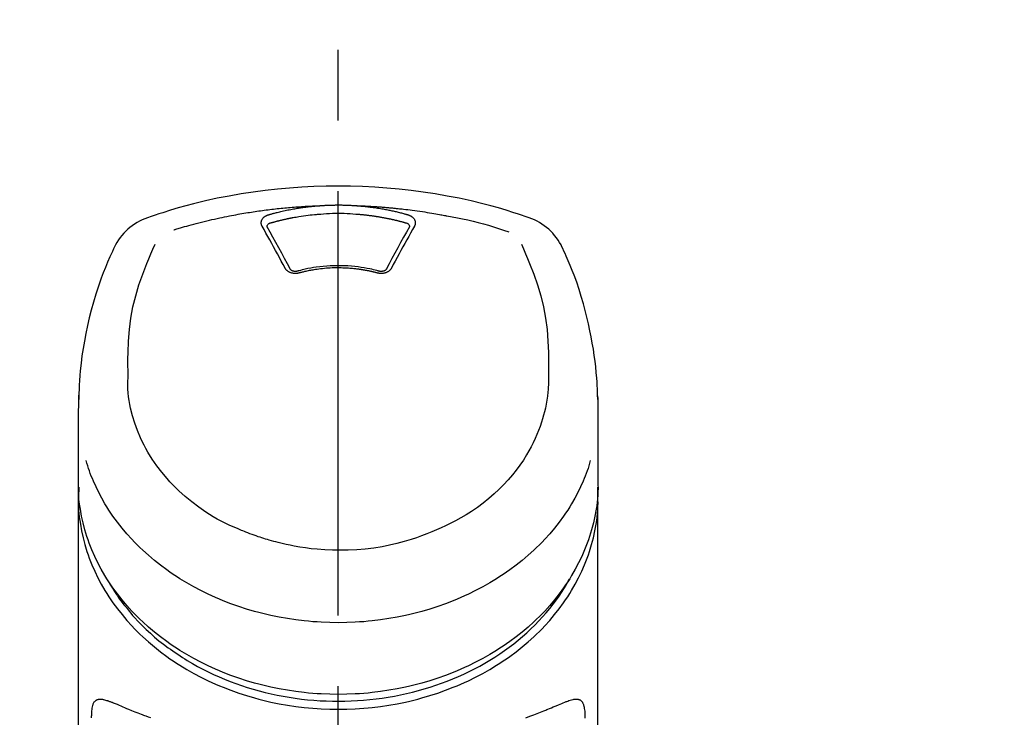
# Model space of a CAD drawing. Extents: x 27948 to 54421, y -25 to 8845.
# Drawn here: x 45086 to 45173, y 3146 to 3207 of the extents above; entities that cross this region are included whole.
import ezdxf

# ---------------------------------------------------------------- set-up
doc = ezdxf.new("R2010")
doc.units = 0
doc.header["$LTSCALE"] = 50
doc.header["$MEASUREMENT"] = 0
doc.linetypes.add('CENTER2', pattern=[1.125, 0.75, -0.125, 0.125, -0.125])
doc.layers.get('0').update_dxf_attribs({"linetype": 'CONTINUOUS'})
doc.layers.add('150-機器', color=8, linetype='CONTINUOUS')
doc.layers.add('160-文字', color=254, linetype='CONTINUOUS')
doc.styles.add('KH001', font='msgothic.ttc')
doc.dimstyles.new('KH1xx030', dxfattribs={"dimscale": 30, "dimtxt": 2, "dimasz": 0.6, "dimexe": 0.3, "dimexo": 1.2, "dimgap": 0.5, "dimtad": 3, "dimdec": 1, "dimdsep": 46, "dimlunit": 6, "dimtxsty": 'KH001', "dimblk": 'DOT', "dimcen": 1, "dimdle": 1, "dimclrd": 256, "dimclre": 256, "dimclrt": 256, "dimadec": 0, "dimazin": 0, "dimtfac": 1, "dimtdec": 1, "dimtix": 1, "dimtmove": 2, "dimatfit": 3, "dimldrblk": 'CLOSEDBLANK', "dimfxl": 1, "dimtolj": 1, "dimtzin": 0, "dimlwd": -1, "dimlwe": -1, "dimarcsym": 0})

# ---------------------------------------------------------------- blocks, each defined once
blk = doc.blocks.new('F402_S')
at = {"layer": '150-機器', "color": 161, "linetype": 'CENTER2'}
blk.add_line((0, -72.081), (0, 259.906), dxfattribs=at)
at = {"layer": '150-機器', "color": 13, "linetype": 'Continuous'}
for points in [[(16.86, 244.316), (16.523, 244.431), (16.186, 244.545), (15.849, 244.658), (15.511, 244.769), (14.833, 244.983), (14.152, 245.187), (13.468, 245.38), (12.781, 245.562), (11.738, 245.815), (10.689, 246.041), (9.634, 246.242), (8.575, 246.423), (7.511, 246.584), (6.445, 246.724), (5.376, 246.843), (4.305, 246.941), (3.23, 247.017), (2.154, 247.071), (1.077, 247.103), (0, 247.114), (-1.077, 247.103), (-2.154, 247.071), (-3.23, 247.017), (-4.305, 246.941), (-5.376, 246.843), (-6.445, 246.724), (-7.511, 246.584), (-8.575, 246.423), (-9.634, 246.242), (-10.689, 246.04), (-11.738, 245.815), (-12.781, 245.562), (-13.468, 245.38), (-14.152, 245.187), (-14.833, 244.983), (-15.511, 244.769), (-15.849, 244.658), (-16.186, 244.545), (-16.523, 244.431), (-16.86, 244.316)], [(-14.531, 243.255), (-14.489, 243.268), (-14.447, 243.281), (-14.405, 243.294), (-14.363, 243.306), (-14.257, 243.338), (-14.151, 243.37), (-14.045, 243.402), (-13.939, 243.434), (-13.757, 243.487), (-13.575, 243.539), (-13.393, 243.59), (-13.211, 243.641), (-12.99, 243.701), (-12.769, 243.761), (-12.547, 243.819), (-12.325, 243.876), (-12.092, 243.935), (-11.859, 243.993), (-11.625, 244.05), (-11.391, 244.105), (-11.162, 244.158), (-10.933, 244.21), (-10.704, 244.261), (-10.475, 244.31), (-10.262, 244.356), (-10.049, 244.4), (-9.836, 244.443), (-9.623, 244.485), (-9.432, 244.522), (-9.241, 244.558), (-9.05, 244.594), (-8.859, 244.628), (-8.685, 244.659), (-8.511, 244.69), (-8.337, 244.719), (-8.163, 244.748), (-8, 244.775), (-7.838, 244.801), (-7.675, 244.827), (-7.512, 244.852), (-7.349, 244.876), (-7.186, 244.9), (-7.023, 244.924), (-6.86, 244.946), (-6.696, 244.969), (-6.533, 244.991), (-6.369, 245.012), (-6.206, 245.033), (-6.042, 245.053), (-5.878, 245.072), (-5.715, 245.092), (-5.551, 245.11), (-5.387, 245.128), (-5.223, 245.146), (-5.059, 245.163), (-4.895, 245.179), (-4.73, 245.195), (-4.566, 245.21), (-4.402, 245.225), (-4.237, 245.239), (-4.073, 245.253), (-3.909, 245.266), (-3.744, 245.279), (-3.579, 245.291), (-3.415, 245.302), (-3.25, 245.313), (-3.085, 245.323), (-2.921, 245.333), (-2.756, 245.343), (-2.591, 245.352), (-2.426, 245.361), (-2.262, 245.368), (-2.152, 245.372), (-2.042, 245.376), (-1.932, 245.38), (-1.822, 245.384), (-1.767, 245.386), (-1.712, 245.388), (-1.657, 245.39), (-1.602, 245.392)], [(-6.135, 244.596), (-6.12, 244.6), (-6.106, 244.604), (-6.092, 244.608), (-6.078, 244.612), (-6.044, 244.622), (-6.01, 244.632), (-5.976, 244.641), (-5.941, 244.651), (-5.881, 244.668), (-5.821, 244.684), (-5.761, 244.7), (-5.701, 244.716), (-5.623, 244.736), (-5.545, 244.757), (-5.467, 244.776), (-5.389, 244.796), (-5.28, 244.823), (-5.172, 244.849), (-5.063, 244.875), (-4.955, 244.9), (-4.829, 244.928), (-4.703, 244.956), (-4.577, 244.982), (-4.45, 245.008), (-4.325, 245.033), (-4.199, 245.057), (-4.073, 245.08), (-3.947, 245.103), (-3.84, 245.121), (-3.733, 245.139), (-3.626, 245.157), (-3.519, 245.174), (-3.424, 245.189), (-3.329, 245.203), (-3.233, 245.217), (-3.138, 245.231), (-3.043, 245.244), (-2.947, 245.257), (-2.851, 245.269), (-2.756, 245.281), (-2.66, 245.293), (-2.564, 245.304), (-2.468, 245.314), (-2.372, 245.325), (-2.276, 245.335), (-2.18, 245.345), (-2.084, 245.354), (-1.987, 245.362), (-1.923, 245.367), (-1.859, 245.372), (-1.795, 245.377), (-1.73, 245.382), (-1.698, 245.384), (-1.666, 245.387), (-1.634, 245.389), (-1.602, 245.392)], [(-1.602, 245.392), (-1.585, 245.393), (-1.569, 245.394), (-1.552, 245.395), (-1.535, 245.396), (-1.502, 245.399), (-1.469, 245.401), (-1.436, 245.404), (-1.403, 245.406), (-1.353, 245.409), (-1.303, 245.412), (-1.253, 245.415), (-1.203, 245.418), (-1.153, 245.421), (-1.103, 245.423), (-1.053, 245.426), (-1.003, 245.428), (-0.953, 245.431), (-0.903, 245.433), (-0.853, 245.435), (-0.803, 245.437), (-0.753, 245.438), (-0.703, 245.44), (-0.653, 245.442), (-0.603, 245.443), (-0.552, 245.444), (-0.502, 245.446), (-0.452, 245.447), (-0.402, 245.448), (-0.352, 245.449), (-0.301, 245.449), (-0.251, 245.45), (-0.201, 245.451), (-0.134, 245.451), (-0.067, 245.452), (0, 245.452), (0.067, 245.452), (0.151, 245.452), (0.235, 245.451), (0.318, 245.45), (0.402, 245.449), (0.502, 245.447), (0.603, 245.444), (0.703, 245.441), (0.803, 245.437), (0.903, 245.434), (1.003, 245.43), (1.103, 245.425), (1.203, 245.419), (1.27, 245.415), (1.336, 245.41), (1.403, 245.406), (1.469, 245.401), (1.502, 245.399), (1.536, 245.396), (1.569, 245.394), (1.602, 245.392)], [(1.602, 245.392), (1.617, 245.391), (1.632, 245.389), (1.647, 245.388), (1.662, 245.387), (1.698, 245.385), (1.734, 245.382), (1.77, 245.379), (1.806, 245.377), (1.869, 245.372), (1.932, 245.366), (1.995, 245.361), (2.058, 245.355), (2.139, 245.348), (2.22, 245.34), (2.302, 245.332), (2.383, 245.324), (2.495, 245.312), (2.607, 245.299), (2.719, 245.286), (2.83, 245.273), (2.959, 245.256), (3.088, 245.239), (3.216, 245.221), (3.344, 245.202), (3.471, 245.183), (3.598, 245.162), (3.725, 245.141), (3.851, 245.119), (3.958, 245.101), (4.064, 245.081), (4.17, 245.061), (4.277, 245.041), (4.371, 245.023), (4.465, 245.004), (4.559, 244.985), (4.653, 244.965), (4.746, 244.945), (4.84, 244.925), (4.933, 244.904), (5.027, 244.883), (5.12, 244.861), (5.213, 244.839), (5.306, 244.816), (5.398, 244.794), (5.491, 244.771), (5.584, 244.747), (5.676, 244.724), (5.768, 244.699), (5.829, 244.682), (5.89, 244.665), (5.951, 244.648), (6.012, 244.631), (6.043, 244.622), (6.074, 244.613), (6.104, 244.605), (6.135, 244.596)], [(1.602, 245.392), (1.63, 245.391), (1.658, 245.39), (1.686, 245.389), (1.714, 245.388), (1.77, 245.386), (1.826, 245.384), (1.882, 245.382), (1.938, 245.38), (2.022, 245.377), (2.106, 245.374), (2.19, 245.37), (2.274, 245.366), (2.357, 245.362), (2.441, 245.358), (2.525, 245.354), (2.609, 245.35), (2.693, 245.345), (2.777, 245.341), (2.861, 245.336), (2.945, 245.331), (3.029, 245.326), (3.112, 245.321), (3.196, 245.316), (3.28, 245.31), (3.364, 245.305), (3.448, 245.299), (3.531, 245.293), (3.615, 245.287), (3.699, 245.281), (3.783, 245.275), (3.866, 245.268), (3.95, 245.262), (4.034, 245.255), (4.118, 245.248), (4.201, 245.241), (4.285, 245.234), (4.369, 245.227), (4.452, 245.219), (4.536, 245.212), (4.62, 245.204), (4.703, 245.196), (4.787, 245.188), (4.87, 245.18), (4.954, 245.172), (5.037, 245.163), (5.121, 245.155), (5.204, 245.146), (5.288, 245.137), (5.407, 245.125), (5.526, 245.112), (5.646, 245.099), (5.765, 245.085), (5.959, 245.063), (6.154, 245.04), (6.348, 245.016), (6.543, 244.991), (6.764, 244.962), (6.986, 244.931), (7.208, 244.899), (7.429, 244.866), (7.642, 244.833), (7.855, 244.799), (8.067, 244.764), (8.28, 244.729), (8.445, 244.701), (8.61, 244.673), (8.775, 244.644), (8.94, 244.614), (9.05, 244.593), (9.159, 244.572), (9.269, 244.551), (9.379, 244.53), (9.433, 244.519), (9.488, 244.509), (9.543, 244.498), (9.598, 244.488)], [(-6.729, 243.581), (-6.732, 243.586), (-6.735, 243.592), (-6.738, 243.598), (-6.741, 243.604), (-6.747, 243.615), (-6.753, 243.627), (-6.759, 243.638), (-6.764, 243.65), (-6.772, 243.668), (-6.778, 243.686), (-6.783, 243.705), (-6.787, 243.723), (-6.792, 243.742), (-6.795, 243.761), (-6.799, 243.78), (-6.801, 243.799), (-6.804, 243.824), (-6.806, 243.85), (-6.807, 243.875), (-6.806, 243.901), (-6.805, 243.934), (-6.801, 243.966), (-6.796, 243.998), (-6.788, 244.03), (-6.777, 244.069), (-6.762, 244.107), (-6.745, 244.144), (-6.726, 244.179), (-6.703, 244.216), (-6.678, 244.251), (-6.651, 244.284), (-6.621, 244.316), (-6.594, 244.343), (-6.566, 244.368), (-6.537, 244.392), (-6.506, 244.415), (-6.481, 244.433), (-6.455, 244.451), (-6.428, 244.467), (-6.401, 244.483), (-6.38, 244.495), (-6.359, 244.507), (-6.338, 244.518), (-6.317, 244.528), (-6.295, 244.539), (-6.273, 244.549), (-6.251, 244.558), (-6.228, 244.567), (-6.213, 244.572), (-6.197, 244.577), (-6.181, 244.582), (-6.166, 244.587), (-6.158, 244.589), (-6.15, 244.591), (-6.142, 244.594), (-6.135, 244.596)], [(-5.95, 243.879), (-5.934, 243.883), (-5.917, 243.888), (-5.901, 243.893), (-5.885, 243.897), (-5.852, 243.906), (-5.82, 243.916), (-5.788, 243.925), (-5.755, 243.934), (-5.706, 243.947), (-5.658, 243.961), (-5.609, 243.974), (-5.56, 243.987), (-5.511, 244), (-5.462, 244.012), (-5.413, 244.025), (-5.364, 244.038), (-5.315, 244.05), (-5.266, 244.062), (-5.216, 244.075), (-5.167, 244.087), (-5.118, 244.099), (-5.069, 244.11), (-5.02, 244.122), (-4.97, 244.134), (-4.921, 244.145), (-4.872, 244.157), (-4.823, 244.168), (-4.773, 244.179), (-4.724, 244.19), (-4.674, 244.201), (-4.625, 244.212), (-4.575, 244.223), (-4.526, 244.233), (-4.476, 244.243), (-4.427, 244.254), (-4.377, 244.264), (-4.328, 244.274), (-4.278, 244.284), (-4.229, 244.294), (-4.179, 244.304), (-4.129, 244.313), (-4.08, 244.323), (-4.03, 244.332), (-3.98, 244.341), (-3.855, 244.365), (-3.73, 244.387), (-3.605, 244.41), (-3.48, 244.432), (-3.279, 244.465), (-3.077, 244.497), (-2.876, 244.526), (-2.673, 244.552), (-2.487, 244.573), (-2.3, 244.592), (-2.114, 244.609), (-1.927, 244.624), (-1.834, 244.631), (-1.741, 244.637), (-1.648, 244.644), (-1.555, 244.65), (-1.554, 244.65), (-1.553, 244.65), (-1.552, 244.65), (-1.551, 244.65)], [(-1.553, 244.65), (-1.296, 244.672), (-1.038, 244.692), (-0.78, 244.71), (-0.521, 244.723), (-0.261, 244.731), (0, 244.734), (0.261, 244.731), (0.522, 244.723), (0.78, 244.71), (1.038, 244.692), (1.296, 244.672), (1.554, 244.65)], [(1.554, 244.65), (1.571, 244.649), (1.589, 244.648), (1.607, 244.646), (1.625, 244.645), (1.66, 244.642), (1.696, 244.64), (1.732, 244.637), (1.767, 244.635), (1.821, 244.63), (1.874, 244.626), (1.928, 244.621), (1.981, 244.616), (2.034, 244.611), (2.087, 244.606), (2.141, 244.601), (2.194, 244.596), (2.247, 244.59), (2.301, 244.585), (2.354, 244.579), (2.407, 244.573), (2.46, 244.567), (2.513, 244.561), (2.566, 244.555), (2.62, 244.549), (2.673, 244.542), (2.726, 244.536), (2.779, 244.529), (2.832, 244.522), (2.885, 244.515), (2.938, 244.508), (2.991, 244.501), (3.044, 244.494), (3.096, 244.486), (3.149, 244.479), (3.202, 244.471), (3.255, 244.463), (3.308, 244.455), (3.36, 244.447), (3.413, 244.439), (3.466, 244.43), (3.518, 244.422), (3.571, 244.413), (3.624, 244.404), (3.676, 244.396), (3.729, 244.386), (3.781, 244.377), (3.834, 244.368), (3.886, 244.359), (3.938, 244.349), (3.991, 244.339), (4.043, 244.33), (4.095, 244.32), (4.148, 244.31), (4.2, 244.3), (4.252, 244.289), (4.304, 244.279), (4.356, 244.268), (4.408, 244.258), (4.46, 244.247), (4.512, 244.236), (4.564, 244.225), (4.616, 244.214), (4.668, 244.202), (4.72, 244.191), (4.772, 244.179), (4.823, 244.168), (4.875, 244.156), (4.927, 244.144), (4.978, 244.132), (5.03, 244.12), (5.081, 244.108), (5.133, 244.095), (5.184, 244.083), (5.236, 244.07), (5.287, 244.057), (5.338, 244.044), (5.39, 244.031), (5.441, 244.018), (5.492, 244.005), (5.543, 243.991), (5.594, 243.978), (5.645, 243.964), (5.696, 243.95), (5.747, 243.936), (5.781, 243.927), (5.815, 243.917), (5.848, 243.908), (5.882, 243.898), (5.899, 243.893), (5.916, 243.888), (5.933, 243.884), (5.95, 243.879)], [(6.135, 244.596), (6.14, 244.595), (6.145, 244.593), (6.15, 244.592), (6.155, 244.59), (6.166, 244.587), (6.176, 244.584), (6.186, 244.581), (6.197, 244.577), (6.212, 244.572), (6.227, 244.566), (6.242, 244.56), (6.257, 244.554), (6.275, 244.547), (6.292, 244.539), (6.309, 244.532), (6.326, 244.524), (6.345, 244.514), (6.364, 244.504), (6.383, 244.494), (6.401, 244.483), (6.428, 244.467), (6.455, 244.451), (6.481, 244.433), (6.506, 244.415), (6.537, 244.392), (6.566, 244.368), (6.594, 244.343), (6.621, 244.316), (6.651, 244.284), (6.678, 244.251), (6.703, 244.216), (6.726, 244.18), (6.745, 244.144), (6.762, 244.107), (6.777, 244.069), (6.788, 244.03), (6.796, 243.998), (6.801, 243.966), (6.805, 243.934), (6.807, 243.901), (6.807, 243.875), (6.806, 243.85), (6.804, 243.824), (6.801, 243.799), (6.799, 243.78), (6.795, 243.761), (6.792, 243.742), (6.787, 243.723), (6.783, 243.705), (6.778, 243.686), (6.772, 243.668), (6.765, 243.65), (6.759, 243.638), (6.753, 243.627), (6.747, 243.615), (6.741, 243.604), (6.738, 243.598), (6.735, 243.592), (6.732, 243.586), (6.729, 243.581)], [(9.598, 244.488), (10.061, 244.402), (10.524, 244.314), (10.987, 244.223), (11.448, 244.125), (11.907, 244.02), (12.365, 243.907), (12.82, 243.787), (13.273, 243.658), (13.721, 243.523), (14.168, 243.382), (14.613, 243.238), (15.058, 243.091)], [(-6.284, 243.538), (-6.284, 243.539), (-6.284, 243.54), (-6.284, 243.541), (-6.284, 243.542), (-6.284, 243.553), (-6.284, 243.564), (-6.284, 243.575), (-6.284, 243.587), (-6.281, 243.611), (-6.275, 243.635), (-6.267, 243.658), (-6.256, 243.681), (-6.233, 243.717), (-6.204, 243.75), (-6.172, 243.779), (-6.136, 243.804), (-6.107, 243.821), (-6.077, 243.836), (-6.046, 243.849), (-6.014, 243.86), (-5.998, 243.865), (-5.982, 243.87), (-5.966, 243.875), (-5.95, 243.879)], [(5.95, 243.879), (5.966, 243.875), (5.982, 243.87), (5.998, 243.865), (6.014, 243.86), (6.046, 243.849), (6.077, 243.836), (6.107, 243.821), (6.136, 243.804), (6.172, 243.779), (6.204, 243.75), (6.233, 243.717), (6.256, 243.681), (6.266, 243.658), (6.275, 243.635), (6.281, 243.611), (6.284, 243.587), (6.284, 243.575), (6.284, 243.564), (6.284, 243.553), (6.284, 243.542), (6.284, 243.541), (6.284, 243.54), (6.284, 243.539), (6.284, 243.538)], [(-4.695, 239.863), (-4.864, 240.178), (-5.034, 240.493), (-5.204, 240.808), (-5.374, 241.123), (-5.543, 241.433), (-5.712, 241.743), (-5.882, 242.053), (-6.053, 242.362), (-6.221, 242.667), (-6.39, 242.972), (-6.56, 243.276), (-6.729, 243.581)], [(-6.278, 243.505), (-6.28, 243.514), (-6.281, 243.523), (-6.283, 243.531), (-6.284, 243.54)], [(-4.228, 239.761), (-4.484, 240.239), (-4.741, 240.717), (-4.998, 241.194), (-5.257, 241.67), (-5.512, 242.133), (-5.768, 242.594), (-6.025, 243.056), (-6.283, 243.516)], [(6.283, 243.516), (6.025, 243.056), (5.768, 242.594), (5.512, 242.133), (5.257, 241.67), (4.998, 241.194), (4.741, 240.717), (4.484, 240.239), (4.228, 239.761)], [(6.729, 243.581), (6.56, 243.276), (6.39, 242.972), (6.221, 242.667), (6.053, 242.362), (5.882, 242.053), (5.712, 241.743), (5.543, 241.433), (5.374, 241.123), (5.204, 240.808), (5.034, 240.493), (4.864, 240.178), (4.695, 239.863)], [(6.284, 243.54), (6.283, 243.531), (6.281, 243.522), (6.28, 243.514), (6.278, 243.505)], [(-18.571, 230.205), (-18.578, 230.754), (-18.582, 231.304), (-18.581, 231.854), (-18.573, 232.404), (-18.532, 233.42), (-18.45, 234.434), (-18.322, 235.442), (-18.139, 236.441), (-17.899, 237.419), (-17.609, 238.383), (-17.276, 239.336), (-16.91, 240.276), (-16.734, 240.703), (-16.554, 241.129), (-16.371, 241.553), (-16.187, 241.977)], [(16.179, 241.997), (16.364, 241.571), (16.547, 241.146), (16.729, 240.718), (16.906, 240.289), (17.273, 239.348), (17.606, 238.394), (17.898, 237.428), (18.138, 236.448), (18.321, 235.448), (18.45, 234.438), (18.532, 233.422), (18.573, 232.404), (18.581, 231.854), (18.582, 231.304), (18.578, 230.754), (18.571, 230.205)], [(-19.735, 241.808), (-19.847, 241.572), (-19.958, 241.336), (-20.068, 241.099), (-20.177, 240.861), (-20.381, 240.398), (-20.578, 239.931), (-20.766, 239.461), (-20.946, 238.987), (-21.194, 238.287), (-21.422, 237.58), (-21.634, 236.867), (-21.83, 236.15), (-22.001, 235.47), (-22.158, 234.788), (-22.303, 234.103), (-22.434, 233.415), (-22.546, 232.766), (-22.646, 232.115), (-22.731, 231.462), (-22.8, 230.808), (-22.836, 230.38), (-22.865, 229.952), (-22.888, 229.523), (-22.905, 229.095), (-22.912, 228.887), (-22.918, 228.68), (-22.923, 228.472), (-22.927, 228.265)], [(22.928, 228.266), (22.924, 228.417), (22.92, 228.568), (22.916, 228.719), (22.912, 228.87), (22.9, 229.19), (22.885, 229.511), (22.867, 229.831), (22.845, 230.152), (22.803, 230.652), (22.751, 231.152), (22.69, 231.651), (22.622, 232.149), (22.54, 232.699), (22.449, 233.248), (22.35, 233.796), (22.242, 234.342), (22.112, 234.939), (21.973, 235.533), (21.822, 236.125), (21.663, 236.715), (21.478, 237.354), (21.281, 237.989), (21.07, 238.619), (20.843, 239.244), (20.678, 239.673), (20.505, 240.098), (20.326, 240.521), (20.139, 240.941), (20.04, 241.158), (19.939, 241.375), (19.837, 241.592), (19.735, 241.808)], [(-3.464, 239.44), (-3.471, 239.438), (-3.479, 239.437), (-3.486, 239.435), (-3.493, 239.433), (-3.508, 239.43), (-3.523, 239.426), (-3.537, 239.422), (-3.552, 239.419), (-3.582, 239.413), (-3.613, 239.409), (-3.643, 239.405), (-3.674, 239.402), (-3.713, 239.399), (-3.752, 239.396), (-3.791, 239.395), (-3.83, 239.396), (-3.877, 239.398), (-3.923, 239.402), (-3.97, 239.407), (-4.016, 239.415), (-4.061, 239.423), (-4.106, 239.434), (-4.15, 239.446), (-4.194, 239.46), (-4.236, 239.475), (-4.277, 239.492), (-4.317, 239.511), (-4.356, 239.532), (-4.393, 239.553), (-4.429, 239.575), (-4.464, 239.599), (-4.497, 239.625), (-4.523, 239.647), (-4.547, 239.67), (-4.571, 239.694), (-4.594, 239.718), (-4.611, 239.738), (-4.628, 239.757), (-4.643, 239.778), (-4.658, 239.799), (-4.664, 239.81), (-4.67, 239.82), (-4.676, 239.831), (-4.683, 239.842), (-4.686, 239.847), (-4.689, 239.853), (-4.692, 239.858), (-4.695, 239.863)], [(-3.579, 239.608), (-3.589, 239.605), (-3.598, 239.603), (-3.608, 239.6), (-3.617, 239.598), (-3.636, 239.594), (-3.654, 239.59), (-3.673, 239.587), (-3.692, 239.584), (-3.721, 239.581), (-3.749, 239.579), (-3.778, 239.579), (-3.807, 239.58), (-3.834, 239.581), (-3.861, 239.583), (-3.889, 239.587), (-3.916, 239.591), (-3.949, 239.597), (-3.982, 239.604), (-4.014, 239.614), (-4.046, 239.624), (-4.081, 239.639), (-4.114, 239.655), (-4.145, 239.675), (-4.175, 239.697), (-4.191, 239.711), (-4.205, 239.727), (-4.219, 239.743), (-4.23, 239.761), (-4.235, 239.769), (-4.24, 239.778), (-4.244, 239.786), (-4.248, 239.795)], [(3.621, 239.597), (3.569, 239.611), (3.516, 239.625), (3.464, 239.639), (3.411, 239.653), (3.26, 239.692), (3.108, 239.73), (2.955, 239.766), (2.802, 239.8), (2.547, 239.852), (2.29, 239.899), (2.032, 239.94), (1.773, 239.976), (1.465, 240.011), (1.155, 240.04), (0.845, 240.062), (0.535, 240.076), (0.224, 240.084), (-0.088, 240.086), (-0.399, 240.08), (-0.71, 240.069), (-1.02, 240.05), (-1.33, 240.025), (-1.639, 239.993), (-1.947, 239.953), (-2.191, 239.916), (-2.433, 239.874), (-2.675, 239.827), (-2.916, 239.775), (-3.054, 239.742), (-3.192, 239.709), (-3.33, 239.674), (-3.467, 239.638), (-3.506, 239.628), (-3.544, 239.617), (-3.583, 239.607), (-3.621, 239.597)], [(3.464, 239.44), (3.45, 239.444), (3.436, 239.447), (3.422, 239.451), (3.408, 239.455), (3.38, 239.462), (3.352, 239.469), (3.324, 239.476), (3.296, 239.484), (3.254, 239.494), (3.212, 239.504), (3.17, 239.514), (3.128, 239.524), (3.085, 239.534), (3.043, 239.544), (3.001, 239.554), (2.958, 239.563), (2.916, 239.573), (2.874, 239.582), (2.831, 239.591), (2.788, 239.6), (2.746, 239.609), (2.703, 239.617), (2.661, 239.626), (2.618, 239.634), (2.575, 239.642), (2.532, 239.651), (2.489, 239.659), (2.446, 239.666), (2.404, 239.674), (2.361, 239.682), (2.318, 239.689), (2.275, 239.696), (2.231, 239.704), (2.188, 239.711), (2.145, 239.717), (2.102, 239.724), (2.059, 239.731), (2.016, 239.737), (1.972, 239.744), (1.929, 239.75), (1.876, 239.757), (1.823, 239.765), (1.77, 239.772), (1.716, 239.779), (1.629, 239.79), (1.542, 239.8), (1.455, 239.81), (1.368, 239.82), (1.25, 239.832), (1.133, 239.842), (1.015, 239.852), (0.897, 239.86), (0.775, 239.867), (0.653, 239.873), (0.531, 239.878), (0.408, 239.882), (0.262, 239.886), (0.115, 239.888), (-0.032, 239.889), (-0.179, 239.889), (-0.355, 239.887), (-0.53, 239.883), (-0.706, 239.877), (-0.881, 239.867), (-1.053, 239.854), (-1.224, 239.839), (-1.395, 239.821), (-1.565, 239.801), (-1.71, 239.782), (-1.855, 239.763), (-2, 239.742), (-2.144, 239.72), (-2.249, 239.703), (-2.354, 239.685), (-2.459, 239.667), (-2.563, 239.647), (-2.666, 239.627), (-2.769, 239.606), (-2.872, 239.583), (-2.975, 239.561), (-3.045, 239.545), (-3.115, 239.528), (-3.186, 239.512), (-3.256, 239.494), (-3.293, 239.484), (-3.331, 239.475), (-3.369, 239.465), (-3.406, 239.455), (-3.421, 239.451), (-3.435, 239.448), (-3.45, 239.444), (-3.464, 239.44)], [(4.695, 239.863), (4.692, 239.858), (4.689, 239.853), (4.686, 239.847), (4.683, 239.842), (4.676, 239.831), (4.67, 239.82), (4.664, 239.81), (4.658, 239.799), (4.643, 239.778), (4.628, 239.757), (4.611, 239.738), (4.594, 239.718), (4.571, 239.694), (4.547, 239.67), (4.523, 239.647), (4.497, 239.625), (4.464, 239.599), (4.429, 239.575), (4.393, 239.553), (4.356, 239.532), (4.317, 239.511), (4.277, 239.492), (4.236, 239.475), (4.194, 239.46), (4.15, 239.446), (4.106, 239.434), (4.061, 239.423), (4.016, 239.415), (3.97, 239.407), (3.923, 239.402), (3.877, 239.398), (3.83, 239.396), (3.791, 239.395), (3.752, 239.397), (3.713, 239.399), (3.674, 239.402), (3.643, 239.405), (3.613, 239.409), (3.582, 239.413), (3.552, 239.419), (3.537, 239.422), (3.523, 239.426), (3.508, 239.43), (3.493, 239.433), (3.486, 239.435), (3.479, 239.437), (3.471, 239.438), (3.464, 239.44)], [(4.248, 239.795), (4.244, 239.786), (4.24, 239.778), (4.235, 239.769), (4.23, 239.761), (4.219, 239.743), (4.205, 239.727), (4.191, 239.711), (4.175, 239.697), (4.145, 239.675), (4.114, 239.655), (4.081, 239.638), (4.046, 239.624), (4.014, 239.613), (3.982, 239.604), (3.949, 239.597), (3.916, 239.591), (3.889, 239.587), (3.861, 239.583), (3.834, 239.581), (3.807, 239.579), (3.778, 239.579), (3.749, 239.579), (3.721, 239.581), (3.692, 239.584), (3.673, 239.587), (3.654, 239.59), (3.636, 239.594), (3.617, 239.598), (3.608, 239.6), (3.598, 239.603), (3.589, 239.605), (3.579, 239.608)], [(-8.904, 216.854), (-9.272, 217.008), (-9.638, 217.165), (-10.001, 217.329), (-10.358, 217.505), (-10.703, 217.692), (-11.042, 217.891), (-11.376, 218.1), (-11.705, 218.316), (-12.33, 218.751), (-12.937, 219.21), (-13.524, 219.693), (-14.09, 220.202), (-14.359, 220.461), (-14.621, 220.726), (-14.877, 220.998), (-15.127, 221.276), (-15.591, 221.829), (-16.028, 222.403), (-16.437, 222.997), (-16.818, 223.611), (-16.994, 223.92), (-17.161, 224.232), (-17.321, 224.55), (-17.472, 224.871), (-17.74, 225.509), (-17.975, 226.158), (-18.177, 226.819), (-18.348, 227.49), (-18.422, 227.827), (-18.486, 228.165), (-18.537, 228.506), (-18.571, 228.847), (-18.588, 229.185), (-18.59, 229.524), (-18.583, 229.864), (-18.571, 230.205)], [(18.571, 230.205), (18.572, 230.098), (18.572, 229.991), (18.572, 229.884), (18.571, 229.777), (18.566, 229.562), (18.557, 229.348), (18.544, 229.134), (18.527, 228.92), (18.489, 228.563), (18.439, 228.207), (18.378, 227.853), (18.306, 227.502), (18.231, 227.184), (18.147, 226.869), (18.055, 226.556), (17.955, 226.245), (17.829, 225.882), (17.694, 225.523), (17.55, 225.168), (17.396, 224.816), (17.224, 224.445), (17.042, 224.08), (16.849, 223.72), (16.645, 223.366), (16.357, 222.908), (16.051, 222.462), (15.728, 222.028), (15.39, 221.605), (15.008, 221.16), (14.61, 220.73), (14.198, 220.315), (13.77, 219.914), (13.292, 219.498), (12.798, 219.101), (12.291, 218.723), (11.768, 218.364), (11.31, 218.073), (10.843, 217.797), (10.368, 217.535), (9.885, 217.288), (9.488, 217.097), (9.087, 216.915), (8.683, 216.74), (8.276, 216.571), (7.822, 216.389), (7.365, 216.214), (6.905, 216.047), (6.441, 215.891), (5.812, 215.698), (5.177, 215.526), (4.537, 215.375), (3.891, 215.248), (3.143, 215.13), (2.391, 215.042), (1.637, 214.982), (0.879, 214.947), (0.191, 214.936), (-0.497, 214.944), (-1.185, 214.973), (-1.871, 215.024), (-2.383, 215.076), (-2.893, 215.139), (-3.402, 215.216), (-3.908, 215.305), (-4.261, 215.376), (-4.613, 215.452), (-4.963, 215.534), (-5.312, 215.62), (-5.509, 215.671), (-5.705, 215.723), (-5.9, 215.777), (-6.096, 215.832), (-6.258, 215.879), (-6.419, 215.927), (-6.58, 215.975), (-6.741, 216.026), (-6.913, 216.081), (-7.085, 216.138), (-7.256, 216.197), (-7.427, 216.257), (-7.616, 216.324), (-7.804, 216.392), (-7.99, 216.464), (-8.176, 216.538), (-8.298, 216.59), (-8.419, 216.643), (-8.54, 216.696), (-8.661, 216.749), (-8.722, 216.775), (-8.782, 216.802), (-8.843, 216.828), (-8.904, 216.854)], [(-22.939, 227.366), (-22.939, 227.416), (-22.939, 227.465), (-22.938, 227.514), (-22.938, 227.563), (-22.938, 227.661), (-22.938, 227.76), (-22.937, 227.858), (-22.936, 227.956), (-22.934, 228.062), (-22.931, 228.167), (-22.928, 228.272), (-22.925, 228.378), (-22.923, 228.434), (-22.92, 228.49), (-22.918, 228.546), (-22.916, 228.603), (-22.916, 228.61), (-22.916, 228.617), (-22.915, 228.624), (-22.915, 228.632)], [(22.918, 228.574), (22.918, 228.557), (22.919, 228.541), (22.919, 228.525), (22.92, 228.508), (22.924, 228.408), (22.927, 228.307), (22.93, 228.207), (22.933, 228.106), (22.934, 228.006), (22.935, 227.905), (22.936, 227.804), (22.936, 227.703), (22.937, 227.619), (22.937, 227.535), (22.938, 227.451), (22.939, 227.366)], [(-22.939, 221.029), (-22.939, 221.557), (-22.939, 222.085), (-22.939, 222.613), (-22.939, 223.141), (-22.939, 223.669), (-22.939, 224.198), (-22.939, 224.726), (-22.939, 225.254), (-22.939, 225.782), (-22.939, 226.31), (-22.939, 226.838), (-22.939, 227.366)], [(22.939, 227.366), (22.939, 226.838), (22.939, 226.31), (22.939, 225.782), (22.939, 225.254), (22.939, 224.726), (22.939, 224.198), (22.939, 223.669), (22.939, 223.141), (22.939, 222.613), (22.939, 222.085), (22.939, 221.557), (22.939, 221.029)], [(22.27, 222.862), (22.206, 222.632), (22.139, 222.402), (22.069, 222.173), (21.994, 221.946), (21.911, 221.719), (21.823, 221.493), (21.73, 221.27), (21.634, 221.047), (21.402, 220.534), (21.157, 220.027), (20.897, 219.528), (20.618, 219.039), (20.449, 218.761), (20.274, 218.487), (20.093, 218.217), (19.907, 217.949), (19.516, 217.417), (19.108, 216.899), (18.682, 216.394), (18.239, 215.904), (18.006, 215.659), (17.769, 215.418), (17.528, 215.182), (17.282, 214.949), (16.772, 214.489), (16.248, 214.046), (15.71, 213.619), (15.159, 213.21), (14.872, 213.007), (14.582, 212.808), (14.289, 212.615), (13.993, 212.426), (13.384, 212.057), (12.764, 211.706), (12.135, 211.373), (11.496, 211.059), (11.167, 210.906), (10.835, 210.758), (10.501, 210.615), (10.166, 210.477), (9.482, 210.213), (8.791, 209.968), (8.094, 209.742), (7.391, 209.535), (7.032, 209.438), (6.672, 209.346), (6.311, 209.259), (5.948, 209.177), (5.216, 209.027), (4.482, 208.898), (3.744, 208.787), (3.003, 208.697), (2.628, 208.659), (2.253, 208.626), (1.877, 208.598), (1.501, 208.576), (0.751, 208.546), (0, 208.536), (-0.751, 208.546), (-1.501, 208.576), (-1.877, 208.598), (-2.253, 208.626), (-2.628, 208.659), (-3.003, 208.697), (-3.744, 208.787), (-4.482, 208.898), (-5.216, 209.027), (-5.948, 209.177), (-6.311, 209.259), (-6.672, 209.346), (-7.032, 209.438), (-7.391, 209.535), (-8.094, 209.742), (-8.791, 209.968), (-9.482, 210.213), (-10.166, 210.477), (-10.501, 210.615), (-10.835, 210.758), (-11.167, 210.906), (-11.496, 211.059), (-12.135, 211.373), (-12.764, 211.706), (-13.384, 212.057), (-13.993, 212.426), (-14.289, 212.615), (-14.582, 212.808), (-14.872, 213.007), (-15.159, 213.21), (-15.71, 213.619), (-16.248, 214.046), (-16.772, 214.489), (-17.282, 214.949), (-17.528, 215.182), (-17.769, 215.418), (-18.006, 215.659), (-18.239, 215.904), (-18.682, 216.394), (-19.108, 216.899), (-19.516, 217.417), (-19.907, 217.949), (-20.093, 218.217), (-20.274, 218.487), (-20.449, 218.761), (-20.618, 219.039), (-20.897, 219.528), (-21.157, 220.027), (-21.402, 220.534), (-21.634, 221.047), (-21.73, 221.27), (-21.823, 221.493), (-21.911, 221.719), (-21.994, 221.946), (-22.069, 222.173), (-22.139, 222.402), (-22.206, 222.632), (-22.27, 222.862)], [(22.939, 221.029), (22.947, 220.721), (22.952, 220.413), (22.95, 220.106), (22.939, 219.799), (22.916, 219.491), (22.883, 219.183), (22.84, 218.876), (22.791, 218.569), (22.678, 217.958), (22.543, 217.352), (22.386, 216.751), (22.205, 216.157), (22.105, 215.858), (21.998, 215.561), (21.886, 215.267), (21.768, 214.974), (21.512, 214.391), (21.235, 213.817), (20.937, 213.254), (20.618, 212.702), (20.448, 212.424), (20.273, 212.15), (20.093, 211.879), (19.907, 211.612), (19.517, 211.079), (19.108, 210.561), (18.682, 210.057), (18.239, 209.567), (18.006, 209.322), (17.769, 209.081), (17.528, 208.844), (17.282, 208.612), (16.772, 208.152), (16.248, 207.708), (15.71, 207.282), (15.159, 206.872), (14.872, 206.669), (14.582, 206.471), (14.289, 206.277), (13.993, 206.088), (13.384, 205.719), (12.764, 205.368), (12.135, 205.036), (11.496, 204.722), (11.167, 204.569), (10.835, 204.421), (10.501, 204.277), (10.166, 204.139), (9.482, 203.875), (8.791, 203.63), (8.094, 203.404), (7.391, 203.198), (7.032, 203.101), (6.672, 203.008), (6.311, 202.921), (5.948, 202.839), (5.216, 202.69), (4.482, 202.56), (3.744, 202.45), (3.003, 202.359), (2.628, 202.321), (2.253, 202.288), (1.877, 202.261), (1.501, 202.238), (0.751, 202.209), (0, 202.199), (-0.751, 202.209), (-1.501, 202.238), (-1.877, 202.261), (-2.253, 202.288), (-2.628, 202.321), (-3.003, 202.359), (-3.744, 202.45), (-4.482, 202.56), (-5.216, 202.69), (-5.948, 202.839), (-6.311, 202.921), (-6.672, 203.008), (-7.032, 203.101), (-7.391, 203.198), (-8.094, 203.404), (-8.791, 203.63), (-9.482, 203.875), (-10.166, 204.139), (-10.501, 204.277), (-10.835, 204.421), (-11.167, 204.569), (-11.496, 204.722), (-12.135, 205.036), (-12.764, 205.368), (-13.384, 205.719), (-13.993, 206.088), (-14.289, 206.277), (-14.582, 206.471), (-14.872, 206.669), (-15.159, 206.872), (-15.71, 207.282), (-16.248, 207.708), (-16.772, 208.152), (-17.282, 208.612), (-17.528, 208.844), (-17.769, 209.081), (-18.006, 209.322), (-18.239, 209.567), (-18.682, 210.057), (-19.108, 210.561), (-19.517, 211.079), (-19.907, 211.612), (-20.093, 211.879), (-20.273, 212.15), (-20.448, 212.424), (-20.618, 212.702), (-20.937, 213.254), (-21.235, 213.817), (-21.512, 214.391), (-21.768, 214.974), (-21.886, 215.267), (-21.998, 215.561), (-22.105, 215.858), (-22.205, 216.157), (-22.386, 216.751), (-22.543, 217.352), (-22.678, 217.958), (-22.791, 218.569), (-22.84, 218.876), (-22.883, 219.183), (-22.916, 219.491), (-22.939, 219.799), (-22.95, 220.106), (-22.952, 220.413), (-22.947, 220.721), (-22.939, 221.029)], [(-22.93, 220.505), (-22.931, 220.439), (-22.933, 220.373), (-22.935, 220.307), (-22.936, 220.241), (-22.937, 220.175), (-22.938, 220.109), (-22.939, 220.043), (-22.939, 219.977), (-22.939, 219.911), (-22.939, 219.845), (-22.939, 219.779), (-22.939, 219.713)], [(22.939, 219.713), (22.939, 219.779), (22.939, 219.845), (22.939, 219.911), (22.939, 219.977), (22.939, 220.043), (22.938, 220.109), (22.937, 220.175), (22.936, 220.241), (22.935, 220.307), (22.933, 220.373), (22.931, 220.439), (22.93, 220.505)], [(-22.939, 219.713), (-22.947, 219.405), (-22.952, 219.098), (-22.95, 218.79), (-22.939, 218.483), (-22.916, 218.175), (-22.883, 217.867), (-22.84, 217.56), (-22.791, 217.253), (-22.678, 216.642), (-22.543, 216.036), (-22.386, 215.435), (-22.205, 214.841), (-22.105, 214.542), (-21.998, 214.245), (-21.886, 213.951), (-21.768, 213.659), (-21.512, 213.075), (-21.235, 212.501), (-20.937, 211.938), (-20.618, 211.386), (-20.448, 211.109), (-20.273, 210.834), (-20.093, 210.564), (-19.907, 210.296), (-19.517, 209.764), (-19.108, 209.245), (-18.682, 208.741), (-18.239, 208.251), (-18.006, 208.006), (-17.769, 207.765), (-17.528, 207.528), (-17.282, 207.296), (-16.772, 206.836), (-16.248, 206.393), (-15.71, 205.966), (-15.159, 205.557), (-14.872, 205.354), (-14.582, 205.155), (-14.289, 204.962), (-13.993, 204.773), (-13.384, 204.404), (-12.764, 204.053), (-12.135, 203.72), (-11.496, 203.406), (-11.167, 203.253), (-10.835, 203.105), (-10.501, 202.962), (-10.166, 202.823), (-9.482, 202.559), (-8.791, 202.314), (-8.094, 202.089), (-7.391, 201.882), (-7.032, 201.785), (-6.672, 201.693), (-6.311, 201.605), (-5.948, 201.523), (-5.216, 201.374), (-4.482, 201.244), (-3.744, 201.134), (-3.003, 201.044), (-2.628, 201.005), (-2.253, 200.973), (-1.877, 200.945), (-1.501, 200.922), (-0.751, 200.893), (0, 200.883), (0.751, 200.893), (1.501, 200.922), (1.877, 200.945), (2.253, 200.973), (2.628, 201.005), (3.003, 201.044), (3.744, 201.134), (4.482, 201.244), (5.216, 201.374), (5.948, 201.523), (6.311, 201.605), (6.672, 201.693), (7.032, 201.785), (7.391, 201.882), (8.094, 202.089), (8.791, 202.314), (9.482, 202.559), (10.165, 202.823), (10.501, 202.962), (10.835, 203.105), (11.167, 203.253), (11.496, 203.406), (12.135, 203.72), (12.764, 204.053), (13.384, 204.403), (13.993, 204.773), (14.289, 204.962), (14.582, 205.155), (14.872, 205.353), (15.159, 205.556), (15.71, 205.966), (16.248, 206.393), (16.772, 206.836), (17.282, 207.296), (17.528, 207.528), (17.769, 207.765), (18.006, 208.006), (18.239, 208.251), (18.682, 208.741), (19.108, 209.245), (19.517, 209.764), (19.907, 210.296), (20.093, 210.564), (20.273, 210.834), (20.448, 211.109), (20.618, 211.386), (20.937, 211.938), (21.235, 212.501), (21.512, 213.075), (21.768, 213.658), (21.886, 213.951), (21.998, 214.245), (22.105, 214.542), (22.205, 214.841), (22.386, 215.435), (22.543, 216.036), (22.678, 216.642), (22.791, 217.253), (22.84, 217.56), (22.883, 217.867), (22.916, 218.175), (22.939, 218.483), (22.95, 218.79), (22.952, 219.098), (22.947, 219.405), (22.939, 219.713)], [(-22.939, 168.228), (-22.939, 172.518), (-22.939, 176.809), (-22.939, 181.099), (-22.939, 185.39), (-22.939, 189.68), (-22.939, 193.971), (-22.939, 198.261), (-22.939, 202.551), (-22.939, 206.842), (-22.939, 211.132), (-22.939, 215.423), (-22.939, 219.713)], [(22.939, 168.228), (22.939, 172.518), (22.939, 176.809), (22.939, 181.099), (22.939, 185.39), (22.939, 189.68), (22.939, 193.97), (22.939, 198.261), (22.939, 202.551), (22.939, 206.842), (22.939, 211.132), (22.939, 215.423), (22.939, 219.713)], [(-20.232, 212.048), (-20.178, 211.953), (-20.124, 211.859), (-20.068, 211.765), (-20.012, 211.672), (-19.952, 211.579), (-19.891, 211.487), (-19.83, 211.395), (-19.769, 211.303), (-19.64, 211.102), (-19.512, 210.9), (-19.382, 210.7), (-19.246, 210.505), (-19.097, 210.312), (-18.942, 210.124), (-18.784, 209.938), (-18.627, 209.751), (-18.473, 209.562), (-18.32, 209.373), (-18.167, 209.185), (-18.01, 208.999), (-17.677, 208.631), (-17.33, 208.278), (-16.97, 207.935), (-16.604, 207.6), (-16.226, 207.266), (-15.842, 206.941), (-15.448, 206.627), (-15.043, 206.328), (-14.832, 206.183), (-14.618, 206.04), (-14.403, 205.899), (-14.189, 205.757), (-13.976, 205.614), (-13.764, 205.47), (-13.551, 205.327), (-13.337, 205.188), (-12.89, 204.917), (-12.435, 204.663), (-11.971, 204.421), (-11.503, 204.19), (-11.022, 203.963), (-10.538, 203.746), (-10.049, 203.539), (-9.556, 203.343), (-9.053, 203.155), (-8.546, 202.978), (-8.036, 202.812), (-7.522, 202.657), (-6.998, 202.51), (-6.472, 202.375), (-5.943, 202.25), (-5.411, 202.137), (-4.874, 202.033), (-4.335, 201.941), (-3.794, 201.859), (-3.252, 201.789), (-2.705, 201.729), (-2.157, 201.68), (-1.608, 201.642), (-1.058, 201.615), (-0.508, 201.6), (0.042, 201.595), (0.592, 201.601), (1.142, 201.619), (1.692, 201.647), (2.24, 201.687), (2.788, 201.737), (3.335, 201.799), (3.877, 201.871), (4.417, 201.954), (4.956, 202.049), (5.493, 202.154), (6.024, 202.269), (6.552, 202.395), (7.078, 202.532), (7.601, 202.68), (8.114, 202.837), (8.624, 203.005), (9.13, 203.183), (9.633, 203.372), (10.125, 203.57), (10.613, 203.778), (11.097, 203.996), (11.575, 204.225), (12.041, 204.461), (12.501, 204.706), (12.955, 204.962), (13.404, 205.228), (13.839, 205.5), (14.268, 205.782), (14.69, 206.073), (15.106, 206.375), (15.506, 206.68), (15.898, 206.994), (16.283, 207.317), (16.66, 207.65), (17.023, 207.986), (17.376, 208.331), (17.721, 208.685), (18.057, 209.047), (18.377, 209.41), (18.688, 209.78), (18.988, 210.159), (19.278, 210.546), (19.505, 210.867), (19.723, 211.193), (19.934, 211.524), (20.134, 211.861), (20.21, 211.994), (20.284, 212.127), (20.357, 212.261), (20.43, 212.395)], [(-21.794, 200.133), (-21.794, 200.185), (-21.792, 200.281), (-21.789, 200.377), (-21.785, 200.473), (-21.78, 200.569), (-21.777, 200.613), (-21.773, 200.657), (-21.77, 200.701), (-21.766, 200.745), (-21.755, 200.861), (-21.742, 200.975), (-21.724, 201.09), (-21.701, 201.204), (-21.687, 201.26), (-21.671, 201.315), (-21.651, 201.368), (-21.628, 201.42), (-21.595, 201.478), (-21.557, 201.532), (-21.514, 201.583), (-21.467, 201.63), (-21.452, 201.644), (-21.436, 201.657), (-21.421, 201.67), (-21.404, 201.682), (-21.372, 201.703), (-21.337, 201.722), (-21.302, 201.738), (-21.265, 201.751), (-21.246, 201.756), (-21.227, 201.761), (-21.207, 201.765), (-21.188, 201.769), (-21.125, 201.779), (-21.062, 201.786), (-20.998, 201.788), (-20.935, 201.785), (-20.885, 201.779), (-20.836, 201.77), (-20.787, 201.759), (-20.738, 201.747), (-20.653, 201.724), (-20.568, 201.699), (-20.484, 201.673), (-20.4, 201.646), (-20.37, 201.636), (-20.339, 201.625), (-20.309, 201.615), (-20.279, 201.604), (-20.216, 201.582), (-20.153, 201.559), (-20.09, 201.535), (-20.027, 201.511), (-19.993, 201.498), (-19.96, 201.485), (-19.927, 201.472), (-19.894, 201.459), (-19.72, 201.39), (-19.546, 201.321), (-19.373, 201.251), (-19.2, 201.179), (-19.037, 201.109), (-18.874, 201.038), (-18.711, 200.966), (-18.547, 200.896), (-18.266, 200.781), (-17.983, 200.669), (-17.699, 200.561), (-17.414, 200.453), (-17.314, 200.415), (-17.213, 200.377), (-17.112, 200.339), (-17.011, 200.302), (-16.796, 200.223), (-16.581, 200.146)], [(16.579, 200.136), (16.793, 200.214), (17.006, 200.294), (17.293, 200.403), (17.58, 200.514), (17.866, 200.627), (18.151, 200.741), (18.241, 200.777), (18.33, 200.814), (18.419, 200.85), (18.509, 200.887), (18.673, 200.955), (18.838, 201.023), (19.002, 201.091), (19.166, 201.16), (19.242, 201.192), (19.317, 201.224), (19.393, 201.255), (19.469, 201.287), (19.606, 201.344), (19.744, 201.4), (19.883, 201.455), (20.021, 201.51), (20.084, 201.535), (20.146, 201.559), (20.209, 201.583), (20.272, 201.606), (20.383, 201.645), (20.495, 201.679), (20.607, 201.712), (20.721, 201.743), (20.77, 201.756), (20.82, 201.767), (20.87, 201.777), (20.92, 201.784), (20.985, 201.788), (21.049, 201.786), (21.114, 201.78), (21.178, 201.77), (21.198, 201.767), (21.218, 201.763), (21.237, 201.758), (21.257, 201.753), (21.294, 201.741), (21.33, 201.725), (21.364, 201.707), (21.398, 201.686), (21.414, 201.675), (21.43, 201.663), (21.445, 201.65), (21.46, 201.637), (21.491, 201.606), (21.519, 201.572), (21.545, 201.537), (21.569, 201.499), (21.581, 201.478), (21.593, 201.456), (21.604, 201.434), (21.615, 201.411), (21.638, 201.357), (21.658, 201.302), (21.676, 201.247), (21.691, 201.19), (21.7, 201.157), (21.707, 201.124), (21.715, 201.09), (21.722, 201.057), (21.743, 200.943), (21.761, 200.829), (21.776, 200.714), (21.787, 200.599), (21.793, 200.503), (21.797, 200.407), (21.799, 200.311), (21.8, 200.215), (21.798, 200.089)]]:
    blk.add_lwpolyline(points, dxfattribs=at)
for centre, start, end in [((-15.273, 239.589), 108.5341, 155.07893), ((15.273, 239.589), 24.90537, 71.45289)]:
    blk.add_arc(centre, 4.987, start, end, dxfattribs=at)
blk = doc.blocks.new('_ClosedBlank')
at = {"color": 0, "linetype": 'ByBlock', "lineweight": -2}
for p, q in [((-1, 0.1667), (0, 0)), ((-1, 0.1667), (-1, -0.1667)), ((0, 0), (-1, -0.1667))]:
    blk.add_line(p, q, dxfattribs=at)
blk = doc.blocks.new('_Dot')
at = {"color": 0, "linetype": 'ByBlock', "lineweight": -2}
blk.add_line((-0.5, 0), (-1, 0), dxfattribs=at)
at = {"color": 0, "linetype": 'ByBlock', "const_width": 0.5}
blk.add_lwpolyline([(-0.25, 0, 1), (0.25, 0, 1)], format="xyb", close=True, dxfattribs=at)

msp = doc.modelspace()

# ---------------------------------------------------------------- block references
at = {"layer": '150-機器'}
msp.add_blockref('F402_S', (45114.283, 2945.446), dxfattribs=at)

# ---------------------------------------------------------------- leaders
at = {"layer": '160-文字', "annotation_type": 0, "has_hookline": 1, "hookline_direction": 0, "text_width": 1397.52}
msp.add_leader([(44098.331, 2780.254), (44967.067, 3276.473), (44967.667, 3276.473)], dimstyle='KH1xx030', override={"dimgap": 0.5, "dimtad": 1}, dxfattribs=at)

doc.saveas('drawing.dxf')
